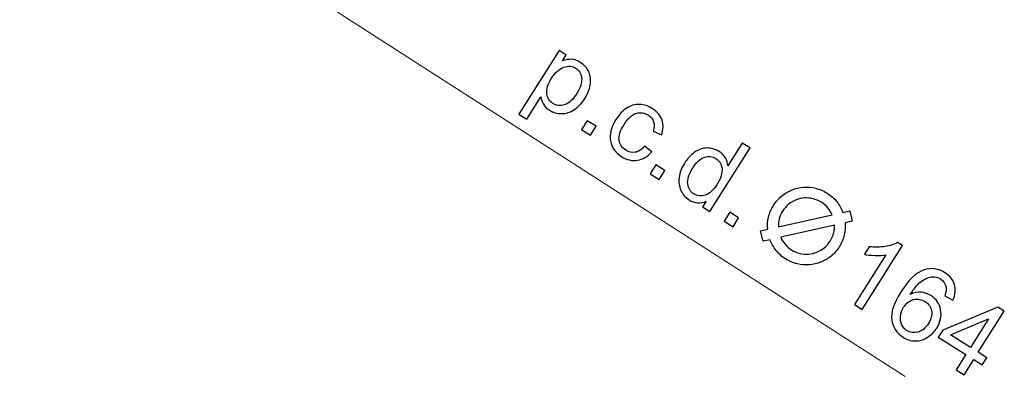
# Model space of a CAD drawing. Units: inches. Extents: x -5 to 5, y -3.7 to 3.7.
# Drawn here: x -1.3 to -0.3, y -1.3 to -1 of the extents above; entities that cross this region are included whole.
import ezdxf

# ---------------------------------------------------------------- set-up
doc = ezdxf.new("R2010")
doc.units = ezdxf.units.IN
doc.header["$MEASUREMENT"] = 0
doc.layers.add('HIDE', color=7, linetype='Continuous')

msp = doc.modelspace()

# ---------------------------------------------------------------- linework, layer by layer
at = {"layer": 'HIDE', "lineweight": 18}
msp.add_open_spline([(-0.3937, -1.3401), (-0.3937, -1.3401), (-1.4259, -0.6775), (-1.4259, -0.6775)], degree=3, dxfattribs=at)
at = {"layer": 'HIDE'}
for points, knots in [([(-0.7887, -1.072), (-0.7887, -1.072), (-0.7476, -1.0068), (-0.7476, -1.0068), (-0.7476, -1.0068), (-0.7476, -1.0068), (-0.7403, -1.0114), (-0.7403, -1.0114), (-0.7403, -1.0114), (-0.7403, -1.0114), (-0.7441, -1.0175), (-0.7441, -1.0175), (-0.7441, -1.0175), (-0.7409, -1.0162), (-0.7379, -1.0157), (-0.7349, -1.0158), (-0.7349, -1.0158), (-0.732, -1.016), (-0.729, -1.017), (-0.726, -1.019), (-0.726, -1.019), (-0.7219, -1.0215), (-0.719, -1.0248), (-0.7173, -1.0288), (-0.7173, -1.0288), (-0.7155, -1.0328), (-0.715, -1.0372), (-0.7158, -1.042), (-0.7158, -1.042), (-0.7167, -1.0467), (-0.7185, -1.0514), (-0.7213, -1.0559), (-0.7213, -1.0559), (-0.7244, -1.0607), (-0.728, -1.0645), (-0.7321, -1.0672), (-0.7321, -1.0672), (-0.7363, -1.07), (-0.7407, -1.0714), (-0.7453, -1.0713), (-0.7453, -1.0713), (-0.7499, -1.0713), (-0.754, -1.0702), (-0.7576, -1.0678), (-0.7576, -1.0678), (-0.7603, -1.0662), (-0.7623, -1.0641), (-0.7637, -1.0616), (-0.7637, -1.0616), (-0.7651, -1.0592), (-0.766, -1.0567), (-0.7663, -1.0541), (-0.7663, -1.0541), (-0.7663, -1.0541), (-0.7808, -1.077), (-0.7808, -1.077), (-0.7808, -1.077), (-0.7808, -1.077), (-0.7887, -1.072), (-0.7887, -1.072)], [0, 0, 0, 0, 0.0625, 0.0625, 0.0625, 0.0625, 0.125, 0.125, 0.125, 0.125, 0.1875, 0.1875, 0.1875, 0.1875, 0.25, 0.25, 0.25, 0.25, 0.3125, 0.3125, 0.3125, 0.3125, 0.375, 0.375, 0.375, 0.375, 0.4375, 0.4375, 0.4375, 0.4375, 0.5, 0.5, 0.5, 0.5, 0.5625, 0.5625, 0.5625, 0.5625, 0.625, 0.625, 0.625, 0.625, 0.6875, 0.6875, 0.6875, 0.6875, 0.75, 0.75, 0.75, 0.75, 0.8125, 0.8125, 0.8125, 0.8125, 0.875, 0.875, 0.875, 0.875, 1, 1, 1, 1]), ([(-0.7554, -1.0352), (-0.7592, -1.0413), (-0.7608, -1.0465), (-0.7602, -1.051), (-0.7602, -1.051), (-0.7596, -1.0554), (-0.7575, -1.0587), (-0.754, -1.0609), (-0.754, -1.0609), (-0.7505, -1.0632), (-0.7465, -1.0636), (-0.7421, -1.0622), (-0.7421, -1.0622), (-0.7376, -1.0608), (-0.7334, -1.057), (-0.7295, -1.0507), (-0.7295, -1.0507), (-0.7257, -1.0446), (-0.7241, -1.0394), (-0.7246, -1.0348), (-0.7246, -1.0348), (-0.7252, -1.0303), (-0.7272, -1.0269), (-0.7307, -1.0248), (-0.7307, -1.0248), (-0.7341, -1.0226), (-0.7381, -1.0223), (-0.7427, -1.0238), (-0.7427, -1.0238), (-0.7473, -1.0253), (-0.7516, -1.0291), (-0.7554, -1.0352)], [0, 0, 0, 0, 0.111111, 0.111111, 0.111111, 0.111111, 0.222222, 0.222222, 0.222222, 0.222222, 0.333333, 0.333333, 0.333333, 0.333333, 0.444444, 0.444444, 0.444444, 0.444444, 0.555556, 0.555556, 0.555556, 0.555556, 0.666667, 0.666667, 0.666667, 0.666667, 0.777778, 0.777778, 0.777778, 0.777778, 1, 1, 1, 1]), ([(-0.6602, -1.1045), (-0.6602, -1.1045), (-0.653, -1.1105), (-0.653, -1.1105), (-0.653, -1.1105), (-0.6573, -1.1154), (-0.6622, -1.1182), (-0.6676, -1.119), (-0.6676, -1.119), (-0.6731, -1.1199), (-0.6784, -1.1187), (-0.6836, -1.1154), (-0.6836, -1.1154), (-0.69, -1.1113), (-0.6939, -1.106), (-0.6951, -1.0993), (-0.6951, -1.0993), (-0.6964, -1.0926), (-0.6945, -1.0853), (-0.6895, -1.0774), (-0.6895, -1.0774), (-0.6863, -1.0723), (-0.6827, -1.0684), (-0.6786, -1.0657), (-0.6786, -1.0657), (-0.6745, -1.0629), (-0.6701, -1.0617), (-0.6655, -1.062), (-0.6655, -1.062), (-0.6608, -1.0622), (-0.6565, -1.0636), (-0.6524, -1.0662), (-0.6524, -1.0662), (-0.6473, -1.0694), (-0.6439, -1.0734), (-0.6423, -1.078), (-0.6423, -1.078), (-0.6407, -1.0827), (-0.6409, -1.0877), (-0.643, -1.093), (-0.643, -1.093), (-0.643, -1.093), (-0.6515, -1.0893), (-0.6515, -1.0893), (-0.6515, -1.0893), (-0.6503, -1.0857), (-0.6501, -1.0825), (-0.651, -1.0797), (-0.651, -1.0797), (-0.6518, -1.0769), (-0.6536, -1.0746), (-0.6562, -1.073), (-0.6562, -1.073), (-0.6603, -1.0704), (-0.6644, -1.0698), (-0.6688, -1.0711), (-0.6688, -1.0711), (-0.6731, -1.0724), (-0.6773, -1.0761), (-0.6812, -1.0824), (-0.6812, -1.0824), (-0.6852, -1.0887), (-0.6869, -1.0941), (-0.6863, -1.0985), (-0.6863, -1.0985), (-0.6857, -1.1029), (-0.6834, -1.1063), (-0.6795, -1.1088), (-0.6795, -1.1088), (-0.6764, -1.1108), (-0.6731, -1.1115), (-0.6698, -1.1109), (-0.6698, -1.1109), (-0.6665, -1.1103), (-0.6633, -1.1082), (-0.6602, -1.1045)], [0, 0, 0, 0, 0.05, 0.05, 0.05, 0.05, 0.1, 0.1, 0.1, 0.1, 0.15, 0.15, 0.15, 0.15, 0.2, 0.2, 0.2, 0.2, 0.25, 0.25, 0.25, 0.25, 0.3, 0.3, 0.3, 0.3, 0.35, 0.35, 0.35, 0.35, 0.4, 0.4, 0.4, 0.4, 0.45, 0.45, 0.45, 0.45, 0.5, 0.5, 0.5, 0.5, 0.55, 0.55, 0.55, 0.55, 0.6, 0.6, 0.6, 0.6, 0.65, 0.65, 0.65, 0.65, 0.7, 0.7, 0.7, 0.7, 0.75, 0.75, 0.75, 0.75, 0.8, 0.8, 0.8, 0.8, 0.85, 0.85, 0.85, 0.85, 0.9, 0.9, 0.9, 0.9, 1, 1, 1, 1]), ([(-0.7248, -1.0876), (-0.7248, -1.0876), (-0.719, -1.0786), (-0.719, -1.0786), (-0.719, -1.0786), (-0.719, -1.0786), (-0.7099, -1.0843), (-0.7099, -1.0843), (-0.7099, -1.0843), (-0.7099, -1.0843), (-0.7157, -1.0934), (-0.7157, -1.0934), (-0.7157, -1.0934), (-0.7157, -1.0934), (-0.7248, -1.0876), (-0.7248, -1.0876)], [0, 0, 0, 0, 0.2, 0.2, 0.2, 0.2, 0.4, 0.4, 0.4, 0.4, 0.6, 0.6, 0.6, 0.6, 1, 1, 1, 1]), ([(-0.601, -1.1668), (-0.601, -1.1668), (-0.5972, -1.1609), (-0.5972, -1.1609), (-0.5972, -1.1609), (-0.6031, -1.1637), (-0.609, -1.1632), (-0.6148, -1.1596), (-0.6148, -1.1596), (-0.6186, -1.1572), (-0.6214, -1.154), (-0.6232, -1.1499), (-0.6232, -1.1499), (-0.625, -1.1459), (-0.6256, -1.1414), (-0.625, -1.1366), (-0.625, -1.1366), (-0.6244, -1.1318), (-0.6226, -1.127), (-0.6195, -1.1222), (-0.6195, -1.1222), (-0.6166, -1.1175), (-0.6131, -1.1137), (-0.6091, -1.1109), (-0.6091, -1.1109), (-0.6051, -1.108), (-0.6009, -1.1066), (-0.5965, -1.1065), (-0.5965, -1.1065), (-0.5921, -1.1065), (-0.5879, -1.1077), (-0.584, -1.1101), (-0.584, -1.1101), (-0.5812, -1.1119), (-0.5791, -1.1141), (-0.5776, -1.1167), (-0.5776, -1.1167), (-0.5761, -1.1193), (-0.5753, -1.122), (-0.5751, -1.1248), (-0.5751, -1.1248), (-0.5751, -1.1248), (-0.5604, -1.1015), (-0.5604, -1.1015), (-0.5604, -1.1015), (-0.5604, -1.1015), (-0.5524, -1.1065), (-0.5524, -1.1065), (-0.5524, -1.1065), (-0.5524, -1.1065), (-0.5935, -1.1715), (-0.5935, -1.1715), (-0.5935, -1.1715), (-0.5935, -1.1715), (-0.601, -1.1668), (-0.601, -1.1668)], [0, 0, 0, 0, 0.066667, 0.066667, 0.066667, 0.066667, 0.133333, 0.133333, 0.133333, 0.133333, 0.2, 0.2, 0.2, 0.2, 0.266667, 0.266667, 0.266667, 0.266667, 0.333333, 0.333333, 0.333333, 0.333333, 0.4, 0.4, 0.4, 0.4, 0.466667, 0.466667, 0.466667, 0.466667, 0.533333, 0.533333, 0.533333, 0.533333, 0.6, 0.6, 0.6, 0.6, 0.666667, 0.666667, 0.666667, 0.666667, 0.733333, 0.733333, 0.733333, 0.733333, 0.8, 0.8, 0.8, 0.8, 0.866667, 0.866667, 0.866667, 0.866667, 1, 1, 1, 1]), ([(-0.6113, -1.1274), (-0.6151, -1.1334), (-0.6167, -1.1387), (-0.6161, -1.1433), (-0.6161, -1.1433), (-0.6154, -1.1479), (-0.6134, -1.1513), (-0.6099, -1.1535), (-0.6099, -1.1535), (-0.6064, -1.1557), (-0.6025, -1.1561), (-0.5983, -1.1548), (-0.5983, -1.1548), (-0.5941, -1.1535), (-0.5901, -1.1499), (-0.5864, -1.1441), (-0.5864, -1.1441), (-0.5823, -1.1376), (-0.5806, -1.1321), (-0.5811, -1.1275), (-0.5811, -1.1275), (-0.5817, -1.1229), (-0.5838, -1.1195), (-0.5875, -1.1172), (-0.5875, -1.1172), (-0.591, -1.115), (-0.5949, -1.1145), (-0.5991, -1.1159), (-0.5991, -1.1159), (-0.6033, -1.1173), (-0.6074, -1.1211), (-0.6113, -1.1274)], [0, 0, 0, 0, 0.111111, 0.111111, 0.111111, 0.111111, 0.222222, 0.222222, 0.222222, 0.222222, 0.333333, 0.333333, 0.333333, 0.333333, 0.444444, 0.444444, 0.444444, 0.444444, 0.555556, 0.555556, 0.555556, 0.555556, 0.666667, 0.666667, 0.666667, 0.666667, 0.777778, 0.777778, 0.777778, 0.777778, 1, 1, 1, 1]), ([(-0.6544, -1.1328), (-0.6544, -1.1328), (-0.6486, -1.1237), (-0.6486, -1.1237), (-0.6486, -1.1237), (-0.6486, -1.1237), (-0.6395, -1.1295), (-0.6395, -1.1295), (-0.6395, -1.1295), (-0.6395, -1.1295), (-0.6453, -1.1386), (-0.6453, -1.1386), (-0.6453, -1.1386), (-0.6453, -1.1386), (-0.6544, -1.1328), (-0.6544, -1.1328)], [0, 0, 0, 0, 0.2, 0.2, 0.2, 0.2, 0.4, 0.4, 0.4, 0.4, 0.6, 0.6, 0.6, 0.6, 1, 1, 1, 1]), ([(-0.448, -1.1813), (-0.448, -1.1813), (-0.4504, -1.1708), (-0.4504, -1.1708), (-0.4504, -1.1708), (-0.4504, -1.1708), (-0.4576, -1.1724), (-0.4576, -1.1724), (-0.4576, -1.1724), (-0.4591, -1.1684), (-0.4612, -1.1648), (-0.4638, -1.1614), (-0.4638, -1.1614), (-0.4665, -1.1581), (-0.4697, -1.1552), (-0.4736, -1.1527), (-0.4736, -1.1527), (-0.4773, -1.1504), (-0.4812, -1.1487), (-0.4853, -1.1477), (-0.4853, -1.1477), (-0.4893, -1.1467), (-0.4934, -1.1464), (-0.4975, -1.1467), (-0.4975, -1.1467), (-0.5016, -1.147), (-0.5056, -1.1479), (-0.5094, -1.1494), (-0.5094, -1.1494), (-0.5132, -1.1509), (-0.5168, -1.1529), (-0.52, -1.1556), (-0.52, -1.1556), (-0.5232, -1.1582), (-0.5261, -1.1614), (-0.5284, -1.1651), (-0.5284, -1.1651), (-0.5308, -1.169), (-0.5325, -1.173), (-0.5335, -1.1771), (-0.5335, -1.1771), (-0.5345, -1.1813), (-0.5348, -1.1855), (-0.5344, -1.1897), (-0.5344, -1.1897), (-0.5344, -1.1897), (-0.5416, -1.1914), (-0.5416, -1.1914), (-0.5416, -1.1914), (-0.5416, -1.1914), (-0.5392, -1.2019), (-0.5392, -1.2019), (-0.5392, -1.2019), (-0.5392, -1.2019), (-0.532, -1.2003), (-0.532, -1.2003), (-0.532, -1.2003), (-0.5305, -1.2043), (-0.5285, -1.2079), (-0.5258, -1.2113), (-0.5258, -1.2113), (-0.5231, -1.2146), (-0.5199, -1.2175), (-0.5161, -1.22), (-0.5161, -1.22), (-0.5123, -1.2223), (-0.5084, -1.224), (-0.5044, -1.2249), (-0.5044, -1.2249), (-0.5003, -1.2259), (-0.4962, -1.2263), (-0.4921, -1.226), (-0.4921, -1.226), (-0.488, -1.2257), (-0.484, -1.2248), (-0.4802, -1.2233), (-0.4802, -1.2233), (-0.4764, -1.2218), (-0.4729, -1.2198), (-0.4696, -1.2171), (-0.4696, -1.2171), (-0.4664, -1.2145), (-0.4636, -1.2113), (-0.4612, -1.2076), (-0.4612, -1.2076), (-0.4588, -1.2038), (-0.4571, -1.1998), (-0.4561, -1.1956), (-0.4561, -1.1956), (-0.4551, -1.1914), (-0.4548, -1.1872), (-0.4552, -1.183), (-0.4552, -1.183), (-0.4552, -1.183), (-0.448, -1.1813), (-0.448, -1.1813)], [0, 0, 0, 0, 0.04, 0.04, 0.04, 0.04, 0.08, 0.08, 0.08, 0.08, 0.12, 0.12, 0.12, 0.12, 0.16, 0.16, 0.16, 0.16, 0.2, 0.2, 0.2, 0.2, 0.24, 0.24, 0.24, 0.24, 0.28, 0.28, 0.28, 0.28, 0.32, 0.32, 0.32, 0.32, 0.36, 0.36, 0.36, 0.36, 0.4, 0.4, 0.4, 0.4, 0.44, 0.44, 0.44, 0.44, 0.48, 0.48, 0.48, 0.48, 0.52, 0.52, 0.52, 0.52, 0.56, 0.56, 0.56, 0.56, 0.6, 0.6, 0.6, 0.6, 0.64, 0.64, 0.64, 0.64, 0.68, 0.68, 0.68, 0.68, 0.72, 0.72, 0.72, 0.72, 0.76, 0.76, 0.76, 0.76, 0.8, 0.8, 0.8, 0.8, 0.84, 0.84, 0.84, 0.84, 0.88, 0.88, 0.88, 0.88, 0.92, 0.92, 0.92, 0.92, 1, 1, 1, 1]), ([(-0.5235, -1.1873), (-0.5236, -1.1844), (-0.5233, -1.1815), (-0.5226, -1.1788), (-0.5226, -1.1788), (-0.5219, -1.1761), (-0.5207, -1.1735), (-0.5192, -1.171), (-0.5192, -1.171), (-0.5174, -1.1683), (-0.5154, -1.166), (-0.5131, -1.1641), (-0.5131, -1.1641), (-0.5107, -1.1621), (-0.5081, -1.1606), (-0.5054, -1.1596), (-0.5054, -1.1596), (-0.5026, -1.1585), (-0.4997, -1.1578), (-0.4968, -1.1576), (-0.4968, -1.1576), (-0.4938, -1.1574), (-0.4909, -1.1577), (-0.4879, -1.1584), (-0.4879, -1.1584), (-0.485, -1.1591), (-0.4821, -1.1603), (-0.4794, -1.162), (-0.4794, -1.162), (-0.4769, -1.1636), (-0.4747, -1.1655), (-0.4729, -1.1677), (-0.4729, -1.1677), (-0.471, -1.1699), (-0.4696, -1.1723), (-0.4685, -1.1749), (-0.4685, -1.1749), (-0.4685, -1.1749), (-0.5235, -1.1873), (-0.5235, -1.1873)], [0, 0, 0, 0, 0.090909, 0.090909, 0.090909, 0.090909, 0.181818, 0.181818, 0.181818, 0.181818, 0.272727, 0.272727, 0.272727, 0.272727, 0.363636, 0.363636, 0.363636, 0.363636, 0.454545, 0.454545, 0.454545, 0.454545, 0.545455, 0.545455, 0.545455, 0.545455, 0.636364, 0.636364, 0.636364, 0.636364, 0.727273, 0.727273, 0.727273, 0.727273, 0.818182, 0.818182, 0.818182, 0.818182, 1, 1, 1, 1]), ([(-0.5789, -1.1812), (-0.5789, -1.1812), (-0.5732, -1.1722), (-0.5732, -1.1722), (-0.5732, -1.1722), (-0.5732, -1.1722), (-0.5641, -1.1779), (-0.5641, -1.1779), (-0.5641, -1.1779), (-0.5641, -1.1779), (-0.5698, -1.187), (-0.5698, -1.187), (-0.5698, -1.187), (-0.5698, -1.187), (-0.5789, -1.1812), (-0.5789, -1.1812)], [0, 0, 0, 0, 0.2, 0.2, 0.2, 0.2, 0.4, 0.4, 0.4, 0.4, 0.6, 0.6, 0.6, 0.6, 1, 1, 1, 1]), ([(-0.4661, -1.1854), (-0.466, -1.1882), (-0.4663, -1.191), (-0.467, -1.1938), (-0.467, -1.1938), (-0.4677, -1.1965), (-0.4689, -1.1992), (-0.4705, -1.2017), (-0.4705, -1.2017), (-0.4722, -1.2044), (-0.4742, -1.2067), (-0.4765, -1.2086), (-0.4765, -1.2086), (-0.4788, -1.2105), (-0.4814, -1.212), (-0.4841, -1.2131), (-0.4841, -1.2131), (-0.4869, -1.2142), (-0.4898, -1.2149), (-0.4927, -1.2151), (-0.4927, -1.2151), (-0.4957, -1.2153), (-0.4987, -1.2151), (-0.5016, -1.2143), (-0.5016, -1.2143), (-0.5046, -1.2136), (-0.5075, -1.2124), (-0.5102, -1.2107), (-0.5102, -1.2107), (-0.5127, -1.2091), (-0.5149, -1.2072), (-0.5167, -1.205), (-0.5167, -1.205), (-0.5186, -1.2028), (-0.52, -1.2004), (-0.5211, -1.1978), (-0.5211, -1.1978), (-0.5211, -1.1978), (-0.4661, -1.1854), (-0.4661, -1.1854)], [0, 0, 0, 0, 0.090909, 0.090909, 0.090909, 0.090909, 0.181818, 0.181818, 0.181818, 0.181818, 0.272727, 0.272727, 0.272727, 0.272727, 0.363636, 0.363636, 0.363636, 0.363636, 0.454545, 0.454545, 0.454545, 0.454545, 0.545455, 0.545455, 0.545455, 0.545455, 0.636364, 0.636364, 0.636364, 0.636364, 0.727273, 0.727273, 0.727273, 0.727273, 0.818182, 0.818182, 0.818182, 0.818182, 1, 1, 1, 1]), ([(-0.4377, -1.2716), (-0.4377, -1.2716), (-0.4457, -1.2666), (-0.4457, -1.2666), (-0.4457, -1.2666), (-0.4457, -1.2666), (-0.4136, -1.2157), (-0.4136, -1.2157), (-0.4136, -1.2157), (-0.4167, -1.2163), (-0.4203, -1.2166), (-0.4246, -1.2164), (-0.4246, -1.2164), (-0.4289, -1.2163), (-0.4326, -1.2159), (-0.4356, -1.2152), (-0.4356, -1.2152), (-0.4356, -1.2152), (-0.4307, -1.2075), (-0.4307, -1.2075), (-0.4307, -1.2075), (-0.425, -1.2082), (-0.4194, -1.2081), (-0.4142, -1.2073), (-0.4142, -1.2073), (-0.409, -1.2064), (-0.4048, -1.205), (-0.4016, -1.2031), (-0.4016, -1.2031), (-0.4016, -1.2031), (-0.3965, -1.2063), (-0.3965, -1.2063), (-0.3965, -1.2063), (-0.3965, -1.2063), (-0.4377, -1.2716), (-0.4377, -1.2716)], [0, 0, 0, 0, 0.1, 0.1, 0.1, 0.1, 0.2, 0.2, 0.2, 0.2, 0.3, 0.3, 0.3, 0.3, 0.4, 0.4, 0.4, 0.4, 0.5, 0.5, 0.5, 0.5, 0.6, 0.6, 0.6, 0.6, 0.7, 0.7, 0.7, 0.7, 0.8, 0.8, 0.8, 0.8, 1, 1, 1, 1]), ([(-0.345, -1.262), (-0.345, -1.262), (-0.3534, -1.2576), (-0.3534, -1.2576), (-0.3534, -1.2576), (-0.3521, -1.254), (-0.3517, -1.2511), (-0.3521, -1.2488), (-0.3521, -1.2488), (-0.3528, -1.2452), (-0.3547, -1.2424), (-0.3579, -1.2404), (-0.3579, -1.2404), (-0.3604, -1.2388), (-0.3631, -1.2381), (-0.3659, -1.2383), (-0.3659, -1.2383), (-0.3696, -1.2385), (-0.3733, -1.24), (-0.377, -1.2426), (-0.377, -1.2426), (-0.3806, -1.2452), (-0.3846, -1.2497), (-0.3887, -1.2562), (-0.3887, -1.2562), (-0.3849, -1.2544), (-0.3812, -1.2538), (-0.3775, -1.2541), (-0.3775, -1.2541), (-0.3739, -1.2544), (-0.3705, -1.2556), (-0.3675, -1.2575), (-0.3675, -1.2575), (-0.3621, -1.2609), (-0.3588, -1.2657), (-0.3576, -1.272), (-0.3576, -1.272), (-0.3563, -1.2783), (-0.3577, -1.2845), (-0.3616, -1.2907), (-0.3616, -1.2907), (-0.3642, -1.2948), (-0.3674, -1.298), (-0.3714, -1.3004), (-0.3714, -1.3004), (-0.3754, -1.3028), (-0.3795, -1.304), (-0.3837, -1.3039), (-0.3837, -1.3039), (-0.388, -1.3038), (-0.3921, -1.3025), (-0.396, -1.3001), (-0.396, -1.3001), (-0.4026, -1.2959), (-0.4065, -1.29), (-0.4076, -1.2824), (-0.4076, -1.2824), (-0.4087, -1.2749), (-0.4057, -1.2655), (-0.3986, -1.2543), (-0.3986, -1.2543), (-0.3907, -1.2417), (-0.3826, -1.234), (-0.3743, -1.2312), (-0.3743, -1.2312), (-0.3671, -1.2288), (-0.3601, -1.2298), (-0.3533, -1.2341), (-0.3533, -1.2341), (-0.3481, -1.2374), (-0.3449, -1.2414), (-0.3434, -1.2464), (-0.3434, -1.2464), (-0.3419, -1.2513), (-0.3425, -1.2565), (-0.345, -1.262)], [0, 0, 0, 0, 0.05, 0.05, 0.05, 0.05, 0.1, 0.1, 0.1, 0.1, 0.15, 0.15, 0.15, 0.15, 0.2, 0.2, 0.2, 0.2, 0.25, 0.25, 0.25, 0.25, 0.3, 0.3, 0.3, 0.3, 0.35, 0.35, 0.35, 0.35, 0.4, 0.4, 0.4, 0.4, 0.45, 0.45, 0.45, 0.45, 0.5, 0.5, 0.5, 0.5, 0.55, 0.55, 0.55, 0.55, 0.6, 0.6, 0.6, 0.6, 0.65, 0.65, 0.65, 0.65, 0.7, 0.7, 0.7, 0.7, 0.75, 0.75, 0.75, 0.75, 0.8, 0.8, 0.8, 0.8, 0.85, 0.85, 0.85, 0.85, 0.9, 0.9, 0.9, 0.9, 1, 1, 1, 1]), ([(-0.3954, -1.2694), (-0.3971, -1.2722), (-0.3982, -1.2752), (-0.3986, -1.2784), (-0.3986, -1.2784), (-0.399, -1.2817), (-0.3986, -1.2846), (-0.3973, -1.2873), (-0.3973, -1.2873), (-0.3961, -1.2899), (-0.3943, -1.2919), (-0.392, -1.2934), (-0.392, -1.2934), (-0.3886, -1.2955), (-0.3848, -1.296), (-0.3807, -1.2948), (-0.3807, -1.2948), (-0.3765, -1.2936), (-0.373, -1.2907), (-0.37, -1.286), (-0.37, -1.286), (-0.3672, -1.2815), (-0.3662, -1.2772), (-0.3669, -1.2731), (-0.3669, -1.2731), (-0.3677, -1.269), (-0.3699, -1.2658), (-0.3735, -1.2635), (-0.3735, -1.2635), (-0.3771, -1.2613), (-0.381, -1.2606), (-0.3852, -1.2616), (-0.3852, -1.2616), (-0.3893, -1.2626), (-0.3927, -1.2652), (-0.3954, -1.2694)], [0, 0, 0, 0, 0.1, 0.1, 0.1, 0.1, 0.2, 0.2, 0.2, 0.2, 0.3, 0.3, 0.3, 0.3, 0.4, 0.4, 0.4, 0.4, 0.5, 0.5, 0.5, 0.5, 0.6, 0.6, 0.6, 0.6, 0.7, 0.7, 0.7, 0.7, 0.8, 0.8, 0.8, 0.8, 1, 1, 1, 1]), ([(-0.3416, -1.3334), (-0.3416, -1.3334), (-0.3318, -1.3178), (-0.3318, -1.3178), (-0.3318, -1.3178), (-0.3318, -1.3178), (-0.36, -1.3), (-0.36, -1.3), (-0.36, -1.3), (-0.36, -1.3), (-0.3553, -1.2927), (-0.3553, -1.2927), (-0.3553, -1.2927), (-0.3553, -1.2927), (-0.299, -1.2693), (-0.299, -1.2693), (-0.299, -1.2693), (-0.299, -1.2693), (-0.2925, -1.2734), (-0.2925, -1.2734), (-0.2925, -1.2734), (-0.2925, -1.2734), (-0.3191, -1.3155), (-0.3191, -1.3155), (-0.3191, -1.3155), (-0.3191, -1.3155), (-0.3104, -1.3211), (-0.3104, -1.3211), (-0.3104, -1.3211), (-0.3104, -1.3211), (-0.315, -1.3284), (-0.315, -1.3284), (-0.315, -1.3284), (-0.315, -1.3284), (-0.3238, -1.3229), (-0.3238, -1.3229), (-0.3238, -1.3229), (-0.3238, -1.3229), (-0.3336, -1.3384), (-0.3336, -1.3384), (-0.3336, -1.3384), (-0.3336, -1.3384), (-0.3416, -1.3334), (-0.3416, -1.3334)], [0, 0, 0, 0, 0.083333, 0.083333, 0.083333, 0.083333, 0.166667, 0.166667, 0.166667, 0.166667, 0.25, 0.25, 0.25, 0.25, 0.333333, 0.333333, 0.333333, 0.333333, 0.416667, 0.416667, 0.416667, 0.416667, 0.5, 0.5, 0.5, 0.5, 0.583333, 0.583333, 0.583333, 0.583333, 0.666667, 0.666667, 0.666667, 0.666667, 0.75, 0.75, 0.75, 0.75, 0.833333, 0.833333, 0.833333, 0.833333, 1, 1, 1, 1]), ([(-0.3271, -1.3105), (-0.3271, -1.3105), (-0.3086, -1.2812), (-0.3086, -1.2812), (-0.3086, -1.2812), (-0.3086, -1.2812), (-0.3475, -1.2976), (-0.3475, -1.2976), (-0.3475, -1.2976), (-0.3475, -1.2976), (-0.3271, -1.3105), (-0.3271, -1.3105)], [0, 0, 0, 0, 0.25, 0.25, 0.25, 0.25, 0.5, 0.5, 0.5, 0.5, 1, 1, 1, 1])]:
    msp.add_open_spline(points, degree=3, knots=knots, dxfattribs=at)

doc.saveas('drawing.dxf')
